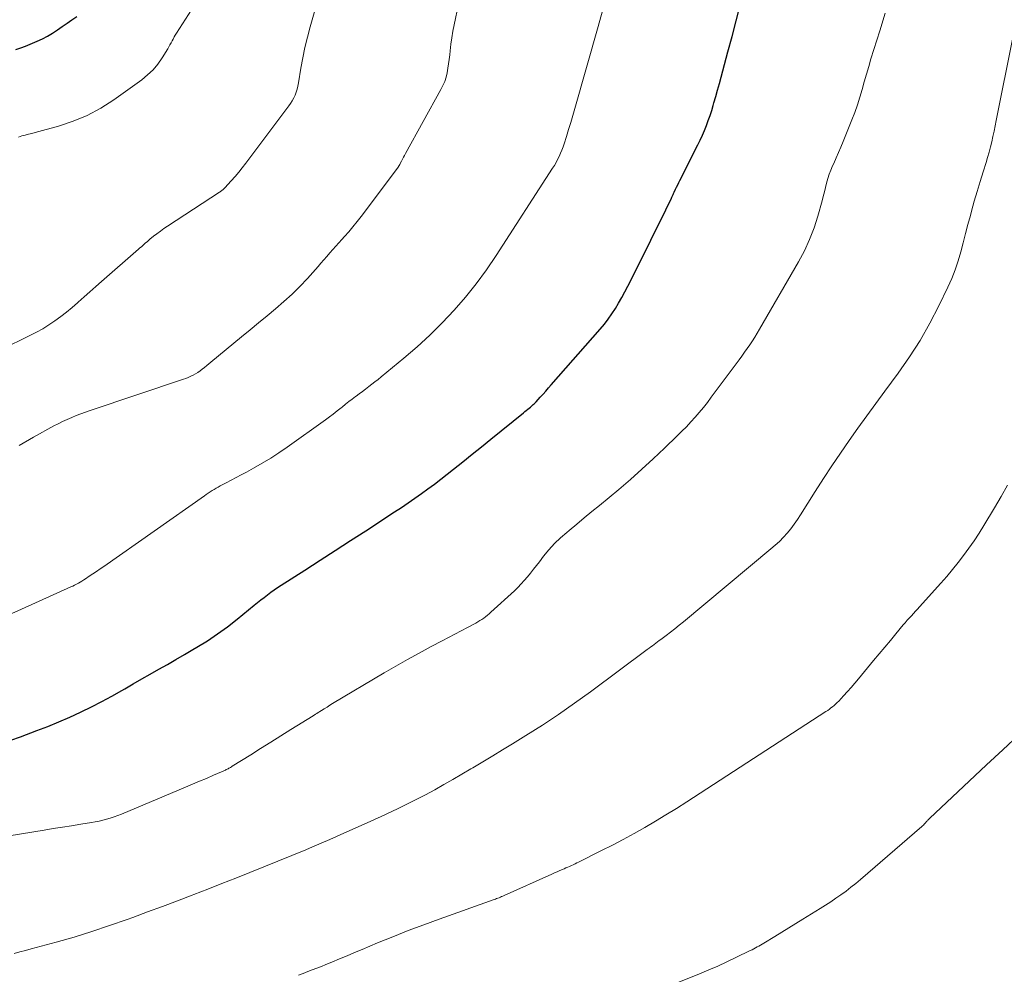
# Model space of a CAD drawing. Units: feet. Extents: x 1960000 to 1965049, y 545000 to 550000.
# Drawn here: x 1960262 to 1960404, y 546386 to 546524 of the extents above; entities that cross this region are included whole.
import ezdxf

# ---------------------------------------------------------------- set-up
doc = ezdxf.new("R2010")
doc.units = ezdxf.units.FT
doc.header["$LTSCALE"] = 100
doc.header["$MEASUREMENT"] = 0
doc.layers.add('CONTOUR INDEX', color=32, linetype='Continuous', lineweight=25)
doc.layers.add('CONTOUR INTERMEDIATE', color=40, linetype='Continuous', lineweight=15)

msp = doc.modelspace()

# ---------------------------------------------------------------- linework, layer by layer
at = {"layer": 'CONTOUR INDEX', "flags": 128}
for points, elevation in [([(1960259.43, 546419.56), (1960262.22, 546420.56), (1960264.56, 546421.44), (1960266.16, 546422.05), (1960267.75, 546422.7), (1960269.32, 546423.38), (1960270.88, 546424.09), (1960270.98, 546424.14), (1960272.47, 546424.87), (1960273.94, 546425.63), (1960275.4, 546426.42), (1960276.84, 546427.24), (1960277.25, 546427.49), (1960278.48, 546428.2), (1960279.71, 546428.91), (1960280.94, 546429.61), (1960282.17, 546430.31), (1960283.4, 546431.01), (1960284.63, 546431.71), (1960285.86, 546432.42), (1960287.08, 546433.14), (1960287.68, 546433.5), (1960289.18, 546434.43), (1960290.65, 546435.41), (1960292.07, 546436.45), (1960293.47, 546437.53), (1960295.93, 546439.54), (1960296.4, 546439.93), (1960296.88, 546440.31), (1960297.36, 546440.68), (1960297.84, 546441.05), (1960298.33, 546441.42), (1960298.82, 546441.77), (1960299.32, 546442.12), (1960299.83, 546442.45), (1960303.23, 546444.62), (1960305.44, 546446.04), (1960307.65, 546447.46), (1960309.85, 546448.88), (1960312.05, 546450.31), (1960316.2, 546453.02), (1960317.18, 546453.67), (1960318.15, 546454.32), (1960319.11, 546454.99), (1960320.07, 546455.67), (1960321.02, 546456.36), (1960321.96, 546457.05), (1960322.89, 546457.77), (1960323.81, 546458.49), (1960324.7, 546459.19), (1960326.06, 546460.26), (1960327.41, 546461.35), (1960328.77, 546462.43), (1960330.11, 546463.53), (1960334.81, 546467.34), (1960335.01, 546467.5), (1960335.22, 546467.67), (1960335.42, 546467.84), (1960335.63, 546468.01), (1960335.82, 546468.17), (1960335.92, 546468.26), (1960336.03, 546468.35), (1960336.13, 546468.45), (1960336.23, 546468.54), (1960336.33, 546468.64), (1960336.43, 546468.74), (1960336.53, 546468.84), (1960336.63, 546468.94), (1960337.24, 546469.61), (1960337.64, 546470.04), (1960338.04, 546470.48), (1960338.44, 546470.92), (1960338.83, 546471.36), (1960345.9, 546479.43), (1960346.49, 546480.13), (1960347.05, 546480.86), (1960347.57, 546481.61), (1960348.07, 546482.38), (1960348.54, 546483.18), (1960349, 546483.98), (1960349.43, 546484.79), (1960349.86, 546485.6), (1960350.96, 546487.78), (1960351.86, 546489.57), (1960352.76, 546491.36), (1960353.64, 546493.16), (1960354.52, 546494.96), (1960356.17, 546498.35), (1960356.22, 546498.46), (1960356.26, 546498.56), (1960356.31, 546498.67), (1960356.36, 546498.77), (1960356.41, 546498.88), (1960356.46, 546498.99), (1960356.51, 546499.09), (1960356.56, 546499.2), (1960356.76, 546499.62), (1960356.92, 546499.94), (1960357.07, 546500.25), (1960357.23, 546500.57), (1960357.39, 546500.89), (1960359.98, 546506.04), (1960360.31, 546506.72), (1960360.63, 546507.41), (1960360.93, 546508.11), (1960361.22, 546508.82), (1960361.48, 546509.53), (1960361.74, 546510.25), (1960361.98, 546510.97), (1960362.2, 546511.7), (1960362.31, 546512.09), (1960362.58, 546513.01), (1960362.84, 546513.94), (1960363.1, 546514.87), (1960363.35, 546515.8), (1960364.33, 546519.44), (1960364.93, 546521.69), (1960365.53, 546523.95), (1960366.11, 546526.22)], 1060), ([(1960261.54, 546519.81), (1960262.24, 546520.04), (1960262.93, 546520.3), (1960264.59, 546520.99), (1960265.36, 546521.34), (1960266.11, 546521.73), (1960266.84, 546522.16), (1960267.54, 546522.63), (1960268.23, 546523.12), (1960268.93, 546523.6), (1960269.63, 546524.08), (1960270.33, 546524.55)], 1040)]:
    msp.add_lwpolyline(points, dxfattribs=dict(at, elevation=elevation))
at = {"layer": 'CONTOUR INTERMEDIATE', "flags": 128}
for points, elevation in [([(1960262, 546462.62), (1960264.08, 546463.8), (1960267.01, 546465.43), (1960267.64, 546465.76), (1960268.28, 546466.08), (1960268.93, 546466.39), (1960269.59, 546466.67), (1960270.25, 546466.94), (1960270.92, 546467.2), (1960271.6, 546467.44), (1960272.27, 546467.68), (1960285.71, 546472.18), (1960286.07, 546472.31), (1960286.43, 546472.45), (1960286.79, 546472.61), (1960287.14, 546472.78), (1960287.48, 546472.96), (1960287.81, 546473.16), (1960288.13, 546473.38), (1960288.43, 546473.62), (1960288.45, 546473.64), (1960288.77, 546473.89), (1960289.08, 546474.15), (1960289.39, 546474.4), (1960289.7, 546474.66), (1960294.12, 546478.32), (1960295.35, 546479.33), (1960296.57, 546480.34), (1960297.8, 546481.35), (1960299.03, 546482.36), (1960300.24, 546483.39), (1960301.41, 546484.46), (1960302.53, 546485.58), (1960303.61, 546486.74), (1960305.15, 546488.46), (1960305.58, 546488.94), (1960306.01, 546489.43), (1960306.43, 546489.92), (1960306.86, 546490.41), (1960307.29, 546490.9), (1960307.71, 546491.38), (1960308.14, 546491.87), (1960308.58, 546492.35), (1960308.97, 546492.79), (1960309.59, 546493.49), (1960310.2, 546494.21), (1960310.78, 546494.94), (1960311.36, 546495.69), (1960316.75, 546502.87), (1960316.78, 546502.91), (1960316.81, 546502.96), (1960316.84, 546503), (1960316.87, 546503.04), (1960316.89, 546503.09), (1960316.92, 546503.13), (1960316.94, 546503.18), (1960316.96, 546503.23), (1960317.2, 546503.69), (1960317.34, 546503.96), (1960317.48, 546504.24), (1960317.63, 546504.51), (1960317.78, 546504.79), (1960322.9, 546514.02), (1960323.19, 546514.6), (1960323.44, 546515.19), (1960323.63, 546515.81), (1960323.78, 546516.44), (1960323.89, 546517.08), (1960323.99, 546517.73), (1960324.08, 546518.37), (1960324.16, 546519.02), (1960324.22, 546519.62), (1960324.33, 546520.56), (1960324.47, 546521.5), (1960324.63, 546522.44), (1960324.81, 546523.37), (1960326.06, 546529.35)], 1052), ([(1960261.92, 546507.16), (1960262.38, 546507.32), (1960262.86, 546507.43), (1960263.35, 546507.55), (1960263.83, 546507.67), (1960264.31, 546507.8), (1960267.68, 546508.72), (1960269.8, 546509.43), (1960271.84, 546510.27), (1960273.79, 546511.33), (1960275.66, 546512.53), (1960279.72, 546515.43), (1960280.56, 546516.12), (1960281.34, 546516.86), (1960282.02, 546517.69), (1960282.65, 546518.58), (1960283.46, 546519.9), (1960283.62, 546520.18), (1960283.78, 546520.46), (1960283.93, 546520.74), (1960284.08, 546521.03), (1960284.23, 546521.31), (1960284.38, 546521.6), (1960284.55, 546521.88), (1960284.71, 546522.15), (1960287.31, 546526.2)], 1044), ([(1960255.31, 546474.43), (1960263.57, 546478.48), (1960264.5, 546478.97), (1960265.41, 546479.48), (1960266.3, 546480.03), (1960267.17, 546480.61), (1960268.02, 546481.23), (1960268.84, 546481.87), (1960269.65, 546482.54), (1960270.44, 546483.22), (1960270.55, 546483.32), (1960271.38, 546484.06), (1960272.22, 546484.81), (1960273.06, 546485.55), (1960273.9, 546486.29), (1960279.24, 546490.96), (1960279.44, 546491.14), (1960279.65, 546491.32), (1960279.85, 546491.5), (1960280.06, 546491.68), (1960280.26, 546491.86), (1960280.47, 546492.04), (1960280.68, 546492.22), (1960280.89, 546492.39), (1960281.42, 546492.82), (1960281.9, 546493.2), (1960282.4, 546493.57), (1960282.9, 546493.93), (1960283.41, 546494.27), (1960290.94, 546499.18), (1960291.04, 546499.25), (1960291.14, 546499.32), (1960291.23, 546499.39), (1960291.33, 546499.47), (1960291.42, 546499.55), (1960291.52, 546499.63), (1960291.6, 546499.71), (1960291.69, 546499.8), (1960292.63, 546500.84), (1960293.17, 546501.46), (1960293.71, 546502.09), (1960294.22, 546502.73), (1960294.73, 546503.38), (1960300.94, 546511.64), (1960301.2, 546512.02), (1960301.44, 546512.4), (1960301.65, 546512.8), (1960301.84, 546513.21), (1960302, 546513.64), (1960302.14, 546514.07), (1960302.25, 546514.51), (1960302.34, 546514.96), (1960302.68, 546517.08), (1960302.95, 546518.59), (1960303.25, 546520.09), (1960303.61, 546521.58), (1960304.01, 546523.06), (1960304.78, 546525.74)], 1048), ([(1960256.95, 546405.65), (1960265.6, 546407.07), (1960266.92, 546407.29), (1960268.25, 546407.5), (1960269.57, 546407.71), (1960270.89, 546407.92), (1960272.43, 546408.16), (1960272.98, 546408.26), (1960273.54, 546408.37), (1960274.09, 546408.51), (1960274.63, 546408.65), (1960275.17, 546408.82), (1960275.71, 546409), (1960276.24, 546409.2), (1960276.76, 546409.4), (1960286.02, 546413.27), (1960287.03, 546413.69), (1960288.03, 546414.12), (1960289.04, 546414.55), (1960290.04, 546414.99), (1960291.78, 546415.75), (1960291.91, 546415.81), (1960292.04, 546415.87), (1960292.16, 546415.94), (1960292.29, 546416), (1960292.41, 546416.07), (1960292.53, 546416.14), (1960292.65, 546416.21), (1960292.77, 546416.29), (1960295.43, 546417.97), (1960296.87, 546418.88), (1960298.32, 546419.79), (1960299.77, 546420.69), (1960301.22, 546421.6), (1960304.43, 546423.59), (1960304.51, 546423.63), (1960304.58, 546423.68), (1960304.66, 546423.73), (1960304.73, 546423.77), (1960304.81, 546423.82), (1960304.88, 546423.87), (1960304.96, 546423.92), (1960305.03, 546423.96), (1960305.67, 546424.36), (1960306.06, 546424.61), (1960306.46, 546424.85), (1960306.86, 546425.1), (1960307.26, 546425.34), (1960314.71, 546429.77), (1960316.38, 546430.75), (1960318.07, 546431.71), (1960319.76, 546432.65), (1960321.47, 546433.57), (1960323.09, 546434.42), (1960323.99, 546434.9), (1960324.9, 546435.38), (1960325.81, 546435.86), (1960326.71, 546436.34), (1960327.93, 546436.98), (1960328.22, 546437.15), (1960328.51, 546437.32), (1960328.8, 546437.5), (1960329.08, 546437.69), (1960329.35, 546437.89), (1960329.61, 546438.09), (1960329.87, 546438.31), (1960330.12, 546438.53), (1960333.49, 546441.65), (1960333.99, 546442.13), (1960334.47, 546442.62), (1960334.93, 546443.13), (1960335.38, 546443.66), (1960335.81, 546444.2), (1960336.24, 546444.75), (1960336.67, 546445.29), (1960337.1, 546445.83), (1960337.72, 546446.64), (1960338.49, 546447.56), (1960339.3, 546448.44), (1960340.16, 546449.27), (1960341.06, 546450.06), (1960341.39, 546450.34), (1960342.49, 546451.25), (1960343.58, 546452.15), (1960344.67, 546453.06), (1960345.77, 546453.97), (1960348.55, 546456.28), (1960350.25, 546457.72), (1960351.91, 546459.19), (1960353.55, 546460.69), (1960355.16, 546462.21), (1960357.01, 546464.01), (1960357.67, 546464.66), (1960358.32, 546465.33), (1960358.95, 546466.01), (1960359.58, 546466.69), (1960360.18, 546467.4), (1960360.78, 546468.11), (1960361.35, 546468.84), (1960361.92, 546469.58), (1960365.95, 546475), (1960366.35, 546475.53), (1960366.73, 546476.07), (1960367.11, 546476.61), (1960367.49, 546477.16), (1960367.86, 546477.71), (1960368.22, 546478.26), (1960368.56, 546478.83), (1960368.9, 546479.4), (1960374.53, 546489.15), (1960375.37, 546490.74), (1960376.12, 546492.36), (1960376.75, 546494.04), (1960377.3, 546495.75), (1960377.91, 546497.96), (1960378.08, 546498.59), (1960378.25, 546499.23), (1960378.41, 546499.87), (1960378.56, 546500.51), (1960378.73, 546501.15), (1960378.93, 546501.78), (1960379.16, 546502.39), (1960379.42, 546503), (1960379.59, 546503.35), (1960379.94, 546504.13), (1960380.29, 546504.91), (1960380.62, 546505.7), (1960380.95, 546506.49), (1960382.22, 546509.62), (1960382.63, 546510.7), (1960383.02, 546511.79), (1960383.37, 546512.89), (1960383.69, 546514), (1960384, 546515.12), (1960384.31, 546516.23), (1960384.64, 546517.34), (1960384.97, 546518.45), (1960386.23, 546522.5), (1960387.02, 546525.02)], 1064), ([(1960259.1, 546437.56), (1960262.34, 546438.97), (1960269.47, 546442.19), (1960269.75, 546442.32), (1960270.02, 546442.45), (1960270.29, 546442.59), (1960270.56, 546442.73), (1960270.82, 546442.89), (1960271.08, 546443.04), (1960271.34, 546443.2), (1960271.59, 546443.37), (1960272.13, 546443.73), (1960272.66, 546444.09), (1960273.18, 546444.44), (1960273.7, 546444.8), (1960274.21, 546445.16), (1960288.75, 546455.36), (1960289.02, 546455.55), (1960289.3, 546455.74), (1960289.58, 546455.93), (1960289.86, 546456.11), (1960290.14, 546456.28), (1960290.43, 546456.45), (1960290.72, 546456.62), (1960291.01, 546456.77), (1960291.89, 546457.23), (1960292.62, 546457.61), (1960293.35, 546457.99), (1960294.08, 546458.38), (1960294.81, 546458.78), (1960295.86, 546459.35), (1960297.1, 546460.06), (1960298.32, 546460.79), (1960299.51, 546461.57), (1960300.69, 546462.38), (1960306.21, 546466.31), (1960306.79, 546466.73), (1960307.36, 546467.16), (1960307.92, 546467.6), (1960308.48, 546468.05), (1960308.63, 546468.17), (1960309.1, 546468.56), (1960309.59, 546468.95), (1960310.07, 546469.32), (1960310.56, 546469.7), (1960310.64, 546469.75), (1960311.09, 546470.09), (1960311.55, 546470.43), (1960312.01, 546470.77), (1960312.47, 546471.11), (1960312.92, 546471.45), (1960313.37, 546471.8), (1960313.82, 546472.15), (1960314.26, 546472.51), (1960317.54, 546475.23), (1960319.44, 546476.87), (1960321.28, 546478.56), (1960323.06, 546480.33), (1960324.79, 546482.14), (1960326.43, 546484.04), (1960328, 546485.98), (1960329.48, 546488), (1960330.89, 546490.07), (1960339.01, 546502.65), (1960339.27, 546503.06), (1960339.52, 546503.49), (1960339.74, 546503.92), (1960339.96, 546504.36), (1960340.16, 546504.81), (1960340.35, 546505.26), (1960340.52, 546505.72), (1960340.67, 546506.19), (1960341.01, 546507.25), (1960341.33, 546508.25), (1960341.64, 546509.25), (1960341.93, 546510.26), (1960342.23, 546511.27), (1960345.61, 546523.14), (1960346.24, 546525.38)], 1056), ([(1960261.3, 546389.27), (1960262.11, 546389.48), (1960262.91, 546389.7), (1960263.72, 546389.92), (1960267.33, 546390.9), (1960269.93, 546391.64), (1960272.51, 546392.42), (1960275.07, 546393.28), (1960277.62, 546394.18), (1960278.4, 546394.47), (1960280.55, 546395.27), (1960282.7, 546396.07), (1960284.85, 546396.88), (1960286.99, 546397.7), (1960287.21, 546397.78), (1960289.24, 546398.56), (1960291.27, 546399.35), (1960293.3, 546400.14), (1960295.33, 546400.94), (1960297.35, 546401.75), (1960299.37, 546402.57), (1960301.38, 546403.4), (1960303.39, 546404.25), (1960304.36, 546404.66), (1960306.85, 546405.73), (1960309.33, 546406.82), (1960311.8, 546407.93), (1960314.27, 546409.06), (1960316.63, 546410.16), (1960317.99, 546410.81), (1960319.34, 546411.49), (1960320.68, 546412.19), (1960322, 546412.91), (1960323.31, 546413.66), (1960324.62, 546414.4), (1960325.93, 546415.16), (1960327.23, 546415.92), (1960327.5, 546416.08), (1960328.94, 546416.93), (1960330.37, 546417.78), (1960331.79, 546418.65), (1960333.21, 546419.52), (1960335.16, 546420.73), (1960337.54, 546422.24), (1960339.88, 546423.79), (1960342.19, 546425.39), (1960344.46, 546427.04), (1960352.68, 546433.15), (1960352.93, 546433.33), (1960353.18, 546433.52), (1960353.43, 546433.7), (1960353.67, 546433.88), (1960353.92, 546434.07), (1960354.17, 546434.25), (1960354.41, 546434.44), (1960354.66, 546434.62), (1960355.43, 546435.2), (1960356.05, 546435.68), (1960356.67, 546436.16), (1960357.29, 546436.65), (1960357.9, 546437.15), (1960370.53, 546447.67), (1960371.15, 546448.21), (1960371.75, 546448.77), (1960372.32, 546449.36), (1960372.87, 546449.96), (1960373.4, 546450.6), (1960373.9, 546451.25), (1960374.37, 546451.92), (1960374.82, 546452.6), (1960376.93, 546455.97), (1960378.11, 546457.83), (1960379.32, 546459.68), (1960380.56, 546461.5), (1960381.81, 546463.32), (1960383.09, 546465.12), (1960384.38, 546466.91), (1960385.67, 546468.69), (1960386.98, 546470.47), (1960388.89, 546473.06), (1960390.52, 546475.4), (1960392.06, 546477.79), (1960393.46, 546480.27), (1960394.77, 546482.8), (1960396.07, 546485.48), (1960396.62, 546486.72), (1960397.13, 546487.98), (1960397.55, 546489.27), (1960397.93, 546490.58), (1960398.27, 546491.89), (1960398.62, 546493.21), (1960398.97, 546494.53), (1960399.33, 546495.84), (1960399.5, 546496.46), (1960399.89, 546497.89), (1960400.3, 546499.31), (1960400.73, 546500.72), (1960401.16, 546502.13), (1960401.59, 546503.47), (1960401.81, 546504.21), (1960402.02, 546504.96), (1960402.22, 546505.72), (1960402.4, 546506.47), (1960402.57, 546507.23), (1960402.74, 546507.99), (1960402.9, 546508.76), (1960403.05, 546509.52), (1960405.44, 546521.53)], 1068), ([(1960302.34, 546386.15), (1960303, 546386.39), (1960303.66, 546386.64), (1960304.32, 546386.88), (1960304.97, 546387.13), (1960305.63, 546387.39), (1960306.28, 546387.65), (1960307.16, 546388.02), (1960308.25, 546388.47), (1960309.34, 546388.93), (1960310.43, 546389.38), (1960311.52, 546389.84), (1960313.75, 546390.78), (1960315.96, 546391.69), (1960318.18, 546392.57), (1960320.42, 546393.41), (1960322.66, 546394.23), (1960330.57, 546397.04), (1960330.75, 546397.11), (1960330.93, 546397.18), (1960331.11, 546397.25), (1960331.29, 546397.32), (1960331.47, 546397.39), (1960331.65, 546397.47), (1960331.83, 546397.54), (1960332, 546397.62), (1960338.91, 546400.72), (1960339.29, 546400.89), (1960339.67, 546401.06), (1960340.05, 546401.23), (1960340.43, 546401.39), (1960340.66, 546401.49), (1960340.93, 546401.61), (1960341.19, 546401.73), (1960341.46, 546401.84), (1960341.72, 546401.96), (1960341.98, 546402.08), (1960342.25, 546402.21), (1960342.51, 546402.33), (1960342.76, 546402.46), (1960346.08, 546404.11), (1960347.65, 546404.92), (1960349.22, 546405.74), (1960350.78, 546406.59), (1960352.33, 546407.46), (1960353.86, 546408.35), (1960355.38, 546409.26), (1960356.88, 546410.2), (1960358.38, 546411.15), (1960378.47, 546424.2), (1960378.72, 546424.36), (1960378.96, 546424.54), (1960379.2, 546424.72), (1960379.44, 546424.9), (1960379.67, 546425.09), (1960379.89, 546425.29), (1960380.11, 546425.5), (1960380.31, 546425.71), (1960381.02, 546426.47), (1960381.57, 546427.07), (1960382.12, 546427.68), (1960382.65, 546428.29), (1960383.18, 546428.92), (1960385.35, 546431.55), (1960386.16, 546432.52), (1960386.96, 546433.5), (1960387.77, 546434.47), (1960388.58, 546435.44), (1960389.64, 546436.7), (1960389.92, 546437.03), (1960390.21, 546437.37), (1960390.5, 546437.7), (1960390.8, 546438.02), (1960391.1, 546438.35), (1960391.39, 546438.67), (1960391.69, 546439), (1960391.99, 546439.33), (1960395.06, 546442.74), (1960395.91, 546443.72), (1960396.75, 546444.71), (1960397.56, 546445.72), (1960398.35, 546446.75), (1960399.12, 546447.8), (1960399.86, 546448.86), (1960400.57, 546449.95), (1960401.26, 546451.05), (1960402.8, 546453.61), (1960403.76, 546455.24), (1960404.69, 546456.89)], 1072), ([(1960355.07, 546384.27), (1960360.22, 546386.33), (1960361.55, 546386.88), (1960362.87, 546387.45), (1960364.17, 546388.05), (1960365.47, 546388.66), (1960367.55, 546389.68), (1960367.8, 546389.8), (1960368.05, 546389.93), (1960368.3, 546390.06), (1960368.54, 546390.2), (1960368.78, 546390.34), (1960369.02, 546390.48), (1960369.26, 546390.63), (1960369.5, 546390.77), (1960371.07, 546391.73), (1960372.09, 546392.35), (1960373.11, 546392.97), (1960374.13, 546393.6), (1960375.15, 546394.22), (1960377.64, 546395.75), (1960378.41, 546396.23), (1960379.16, 546396.72), (1960379.91, 546397.23), (1960380.64, 546397.74), (1960381.37, 546398.27), (1960382.08, 546398.82), (1960382.78, 546399.38), (1960383.47, 546399.96), (1960392.31, 546407.6), (1960392.42, 546407.7), (1960392.54, 546407.81), (1960392.65, 546407.92), (1960392.75, 546408.04), (1960392.82, 546408.11), (1960392.89, 546408.19), (1960392.96, 546408.27), (1960393.04, 546408.36), (1960393.11, 546408.44), (1960393.18, 546408.52), (1960393.26, 546408.6), (1960393.34, 546408.68), (1960393.42, 546408.76), (1960401.66, 546416.48), (1960404, 546418.68), (1960406.34, 546420.88)], 1076)]:
    msp.add_lwpolyline(points, dxfattribs=dict(at, elevation=elevation))

doc.saveas('drawing.dxf')
